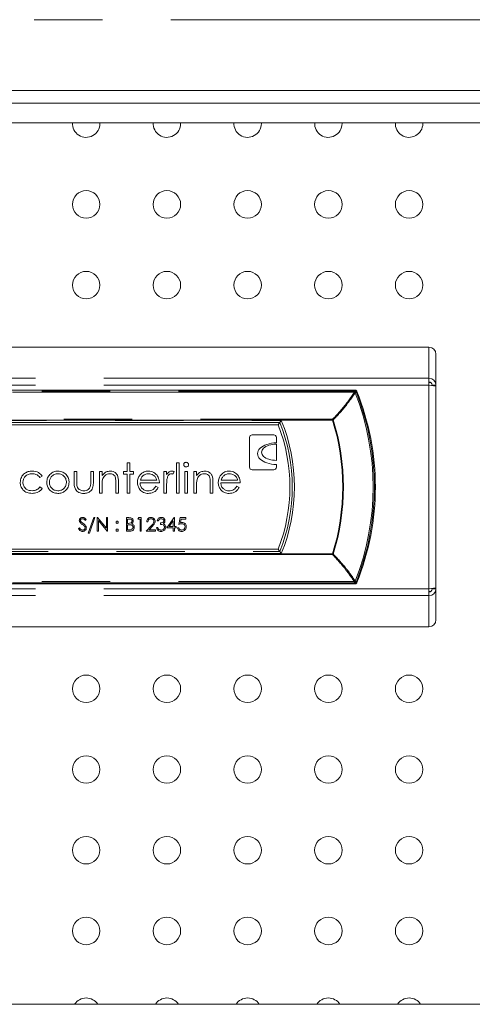
# Model space of a CAD drawing. Units: millimetres. Extents: x 0 to 586, y 0 to 420.
# Drawn here: x 380 to 388, y 308 to 326 of the extents above; entities that cross this region are included whole.
import ezdxf

# ---------------------------------------------------------------- set-up
doc = ezdxf.new("R2010")
doc.units = ezdxf.units.MM
doc.linetypes.add('PHANTOM', pattern=[12.7, 6.35, -1.27, 1.27, -1.27, 1.27, -1.27])

msp = doc.modelspace()

# ---------------------------------------------------------------- linework, layer by layer
at = {"color": 8, "linetype": 'PHANTOM', "lineweight": 0}
for p, q in [((465.064, 326.165), (364.314, 326.165)), ((387.309, 320.081), (387.309, 319.502)), ((368.569, 319.502), (387.309, 319.502)), ((368.569, 319.374), (387.309, 319.374)), ((369.956, 319.266), (385.922, 319.266)), ((385.922, 319.242), (369.956, 319.242)), ((385.922, 319.266), (385.922, 319.242)), ((385.937, 319.231), (385.959, 319.24)), ((385.959, 319.24), (385.959, 319.241)), ((387.309, 319.374), (387.309, 315.593)), ((370.361, 318.741), (385.517, 318.741)), ((385.517, 318.725), (370.361, 318.725)), ((371.314, 318.721), (384.564, 318.721)), ((384.537, 318.681), (371.341, 318.681)), ((385.517, 318.741), (385.517, 318.725)), ((385.529, 318.729), (385.517, 318.725)), ((370.361, 316.241), (385.517, 316.241)), ((385.517, 316.226), (370.361, 316.226)), ((384.564, 316.246), (371.314, 316.246)), ((371.341, 316.286), (384.537, 316.286)), ((385.517, 316.241), (385.529, 316.238)), ((385.517, 316.241), (385.517, 316.226)), ((368.569, 315.593), (387.309, 315.593)), ((369.956, 315.725), (385.922, 315.725)), ((385.922, 315.701), (369.956, 315.701)), ((385.922, 315.725), (385.922, 315.701)), ((385.959, 315.727), (385.937, 315.736)), ((385.959, 315.726), (385.959, 315.727)), ((368.569, 315.465), (387.309, 315.465)), ((387.309, 315.465), (387.309, 314.885))]:
    msp.add_line(p, q, dxfattribs=at)
at = {"color": 7, "linetype": 'Continuous', "lineweight": 15}
for p, q in [((465.064, 324.851), (364.314, 324.851)), ((464.539, 324.612), (364.839, 324.612)), ((465.057, 324.251), (364.321, 324.251)), ((381.194, 324.234), (381.193, 324.251)), ((382.694, 324.234), (382.693, 324.251)), ((384.194, 324.234), (384.193, 324.251)), ((385.694, 324.234), (385.693, 324.251)), ((387.194, 324.234), (387.193, 324.251)), ((368.569, 320.081), (387.309, 320.081)), ((387.439, 319.951), (387.439, 319.377)), ((387.309, 319.374), (387.309, 319.502)), ((387.309, 319.424), (387.346, 319.42)), ((385.934, 319.283), (369.944, 319.283)), ((387.439, 319.357), (387.309, 319.374)), ((387.439, 319.377), (387.369, 319.377)), ((387.369, 319.377), (387.369, 319.366)), ((387.439, 319.377), (387.439, 319.357)), ((387.439, 319.357), (387.439, 315.609)), ((384.508, 318.638), (384.537, 318.681)), ((371.37, 318.638), (384.508, 318.638)), ((383.973, 318.402), (383.973, 317.852)), ((384.423, 318.452), (384.023, 318.452)), ((384.473, 318.302), (384.473, 318.402)), ((384.473, 317.977), (384.473, 318.277)), ((380.713, 317.772), (380.762, 317.772)), ((380.713, 317.58), (380.713, 317.772)), ((380.762, 317.772), (380.762, 317.585)), ((381.023, 317.772), (381.072, 317.772)), ((381.023, 317.585), (381.023, 317.772)), ((381.072, 317.772), (381.072, 317.576)), ((381.185, 317.772), (381.235, 317.772)), ((381.185, 317.37), (381.185, 317.772)), ((381.235, 317.772), (381.235, 317.699)), ((381.63, 317.722), (381.63, 317.772)), ((381.63, 317.772), (381.7, 317.772)), ((381.7, 317.934), (381.749, 317.934)), ((381.7, 317.772), (381.7, 317.934)), ((381.749, 317.934), (381.749, 317.772)), ((381.749, 317.772), (381.82, 317.772)), ((381.82, 317.772), (381.82, 317.722)), ((382.384, 317.772), (382.433, 317.772)), ((382.384, 317.37), (382.384, 317.772)), ((382.433, 317.772), (382.433, 317.713)), ((382.574, 317.765), (382.547, 317.722)), ((382.617, 317.934), (382.666, 317.934)), ((382.617, 317.37), (382.617, 317.934)), ((382.666, 317.934), (382.666, 317.37)), ((382.772, 317.772), (382.821, 317.772)), ((382.772, 317.37), (382.772, 317.772)), ((382.821, 317.772), (382.821, 317.37)), ((382.941, 317.772), (382.99, 317.772)), ((382.941, 317.37), (382.941, 317.772)), ((382.99, 317.772), (382.99, 317.699)), ((384.023, 317.802), (384.423, 317.802)), ((384.473, 317.852), (384.473, 317.902)), ((380.121, 317.685), (380.079, 317.659)), ((381.7, 317.722), (381.63, 317.722)), ((381.7, 317.37), (381.7, 317.722)), ((381.749, 317.722), (381.749, 317.37)), ((381.82, 317.722), (381.749, 317.722)), ((381.945, 317.61), (382.25, 317.61)), ((383.447, 317.61), (383.752, 317.61)), ((380.079, 317.483), (380.121, 317.455)), ((381.235, 317.515), (381.235, 317.37)), ((381.488, 317.37), (381.488, 317.559)), ((381.538, 317.575), (381.538, 317.37)), ((382.299, 317.56), (381.94, 317.56)), ((382.234, 317.497), (382.278, 317.474)), ((382.433, 317.505), (382.433, 317.37)), ((382.99, 317.515), (382.99, 317.37)), ((383.244, 317.37), (383.244, 317.559)), ((383.294, 317.575), (383.294, 317.37)), ((383.801, 317.56), (383.442, 317.56)), ((383.736, 317.497), (383.78, 317.474)), ((381.235, 317.37), (381.185, 317.37)), ((381.538, 317.37), (381.488, 317.37)), ((381.749, 317.37), (381.7, 317.37)), ((382.433, 317.37), (382.384, 317.37)), ((382.666, 317.37), (382.617, 317.37)), ((382.821, 317.37), (382.772, 317.37)), ((382.99, 317.37), (382.941, 317.37)), ((383.294, 317.37), (383.244, 317.37)), ((380.939, 316.877), (380.918, 316.862)), ((380.974, 316.628), (381.079, 316.919)), ((381.102, 316.919), (380.998, 316.628)), ((381.079, 316.919), (381.102, 316.919)), ((381.144, 316.913), (381.149, 316.913)), ((381.144, 316.663), (381.144, 316.913)), ((381.149, 316.913), (381.314, 316.716)), ((381.331, 316.663), (381.166, 316.859)), ((381.166, 316.859), (381.166, 316.663)), ((381.314, 316.913), (381.336, 316.913)), ((381.314, 316.716), (381.314, 316.913)), ((381.336, 316.913), (381.336, 316.663)), ((381.685, 316.913), (381.734, 316.913)), ((381.685, 316.663), (381.685, 316.913)), ((381.708, 316.887), (381.708, 316.807)), ((381.738, 316.887), (381.708, 316.887)), ((381.9, 316.887), (381.915, 316.913)), ((381.939, 316.887), (381.9, 316.887)), ((381.915, 316.913), (381.961, 316.913)), ((381.939, 316.663), (381.939, 316.887)), ((381.961, 316.913), (381.961, 316.663)), ((382.278, 316.855), (382.256, 316.855)), ((382.439, 316.721), (382.575, 316.919)), ((382.557, 316.855), (382.483, 316.746)), ((382.557, 316.746), (382.557, 316.855)), ((382.575, 316.919), (382.58, 316.919)), ((382.58, 316.919), (382.58, 316.746)), ((382.66, 316.788), (382.685, 316.913)), ((382.685, 316.913), (382.788, 316.913)), ((382.703, 316.887), (382.69, 316.822)), ((382.788, 316.887), (382.703, 316.887)), ((382.788, 316.913), (382.788, 316.887)), ((380.794, 316.711), (380.816, 316.724)), ((381.708, 316.807), (381.723, 316.807)), ((381.708, 316.782), (381.708, 316.689)), ((381.723, 316.782), (381.708, 316.782)), ((381.708, 316.689), (381.74, 316.689)), ((382.054, 316.663), (382.151, 316.766)), ((382.086, 316.836), (382.064, 316.836)), ((382.17, 316.755), (382.108, 316.689)), ((382.108, 316.689), (382.224, 316.689)), ((382.224, 316.689), (382.224, 316.663)), ((382.246, 316.73), (382.269, 316.73)), ((382.317, 316.788), (382.317, 316.814)), ((382.557, 316.721), (382.439, 316.721)), ((382.483, 316.746), (382.557, 316.746)), ((382.557, 316.663), (382.557, 316.721)), ((382.58, 316.746), (382.609, 316.746)), ((382.58, 316.721), (382.58, 316.663)), ((382.609, 316.721), (382.58, 316.721)), ((382.609, 316.746), (382.609, 316.721)), ((382.634, 316.727), (382.657, 316.727)), ((380.998, 316.628), (380.974, 316.628)), ((381.166, 316.663), (381.144, 316.663)), ((381.336, 316.663), (381.331, 316.663)), ((381.753, 316.663), (381.685, 316.663)), ((381.961, 316.663), (381.939, 316.663)), ((382.224, 316.663), (382.054, 316.663)), ((382.58, 316.663), (382.557, 316.663)), ((384.508, 316.329), (371.37, 316.329)), ((384.508, 316.329), (384.537, 316.286)), ((369.944, 315.683), (385.934, 315.683)), ((387.309, 315.593), (387.439, 315.609)), ((387.309, 315.465), (387.309, 315.593)), ((387.369, 315.601), (387.369, 315.59)), ((387.439, 315.59), (387.369, 315.59)), ((387.439, 315.609), (387.439, 315.59)), ((387.439, 315.59), (387.439, 315.015)), ((387.346, 315.547), (387.309, 315.543)), ((387.309, 314.885), (378.618, 314.885)), ((364.239, 307.871), (465.184, 307.871))]:
    msp.add_line(p, q, dxfattribs=at)
at = {"color": 8, "linetype": 'PHANTOM', "lineweight": 0, "flags": 128}
for points in [[(385.922, 319.266), (385.928, 319.274), (385.934, 319.283)], [(385.959, 319.241), (385.957, 319.243), (385.955, 319.244), (385.951, 319.245), (385.946, 319.246), (385.941, 319.246), (385.935, 319.245), (385.928, 319.243), (385.922, 319.242)], [(385.959, 319.24), (385.958, 319.242), (385.955, 319.244), (385.951, 319.245), (385.946, 319.245), (385.941, 319.245), (385.935, 319.244), (385.929, 319.243), (385.922, 319.241)], [(385.971, 319.258), (385.969, 319.255), (385.961, 319.244), (385.959, 319.241)], [(385.922, 315.726), (385.929, 315.724), (385.935, 315.723), (385.941, 315.722), (385.946, 315.722), (385.951, 315.722), (385.955, 315.723), (385.958, 315.725), (385.959, 315.727)], [(385.922, 315.725), (385.928, 315.723), (385.935, 315.722), (385.941, 315.721), (385.946, 315.721), (385.951, 315.721), (385.955, 315.722), (385.957, 315.724), (385.959, 315.726)], [(385.934, 315.683), (385.928, 315.693), (385.922, 315.701)], [(385.959, 315.726), (385.961, 315.723), (385.968, 315.712), (385.971, 315.708)]]:
    msp.add_lwpolyline(points, dxfattribs=at)
at = {"color": 7, "linetype": 'Continuous', "lineweight": 15}
for centre in [(380.939, 322.734), (382.439, 322.734), (383.939, 322.734), (385.439, 322.734), (386.939, 322.734), (380.939, 321.234), (382.439, 321.234), (383.939, 321.234), (385.439, 321.234), (386.939, 321.234), (380.939, 313.734), (382.439, 313.734), (383.939, 313.734), (385.439, 313.734), (386.939, 313.734), (380.939, 312.234), (382.439, 312.234), (383.939, 312.234), (385.439, 312.234), (386.939, 312.234), (380.939, 310.734), (382.439, 310.734), (383.939, 310.734), (385.439, 310.734), (386.939, 310.734), (380.939, 309.234), (382.439, 309.234), (383.939, 309.234), (385.439, 309.234), (386.939, 309.234)]:
    msp.add_circle(centre, 0.255, dxfattribs=at)
for centre, radius, start, end in [((380.939, 324.234), 0.255, 176.1462, 0), ((382.439, 324.234), 0.255, 176.1462, 0), ((383.939, 324.234), 0.255, 176.1462, 0), ((385.439, 324.234), 0.255, 176.1462, 0), ((386.939, 324.234), 0.255, 176.1462, 0), ((381.535, 317.483), 4.777, 338.1908, 21.8092), ((381.535, 317.483), 3.232, 338.2533, 21.7467), ((381.535, 317.483), 3.189, 338.7742, 21.2258), ((384.023, 318.402), 0.05, 90, 180), ((384.423, 318.402), 0.05, 0, 90), ((384.023, 317.852), 0.05, 180, 270), ((384.423, 317.852), 0.05, 270, 0), ((380.939, 307.734), 0.255, 32.534, 147.466), ((382.439, 307.734), 0.255, 32.534, 147.466), ((383.939, 307.734), 0.255, 32.534, 147.466), ((385.439, 307.734), 0.255, 32.534, 147.466), ((386.939, 307.734), 0.255, 32.534, 147.466)]:
    msp.add_arc(centre, radius, start, end, dxfattribs=at)
at = {"color": 8, "linetype": 'PHANTOM', "lineweight": 0}
for centre, radius, start, end in [((385.922, 319.226), 0.04, 21.7174, 89.9485), ((385.864, 319.138), 0.118, 52.2434, 60.7899), ((381.535, 317.483), 4.736, 338.3415, 21.6585), ((381.535, 317.483), 4.76, 338.3415, 21.6585), ((381.535, 317.483), 3.272, 337.7789, 22.2211), ((385.429, 318.636), 0.136, 42.7733, 49.9284), ((381.535, 317.483), 4.171, 342.6769, 17.3231), ((381.535, 317.483), 4.184, 342.6769, 17.3231), ((385.429, 316.33), 0.136, 310.0716, 317.2267), ((385.864, 315.829), 0.118, 299.2101, 307.7566), ((385.922, 315.741), 0.04, 270.0515, 338.2826)]:
    msp.add_arc(centre, radius, start, end, dxfattribs=at)
at = {"color": 7, "linetype": 'Continuous', "lineweight": 15}
for centre, major_axis, ratio, start_param, end_param in [((387.309, 319.951), (0.13, 0), 0.998991, 0, 1.570796), ((387.309, 319.374), (0.115, 0.062), 0.974488, 5.800554, 7.37135), ((387.309, 319.374), (0.0487, 0.0367), 0.952579, 5.660715, 7.231511), ((384.473, 318.102), (0.35, 0), 0.571429, 1.570796, 4.712389), ((384.473, 318.127), (0.275, 0), 0.545455, 1.570796, 4.712389), ((387.309, 315.593), (0.115, -0.062), 0.974488, 5.195021, 6.765817), ((387.309, 315.593), (0.0487, -0.0367), 0.952579, 5.334859, 6.905656), ((387.309, 315.015), (0.13, 0), 0.998991, 4.712389, 6.283185)]:
    msp.add_ellipse(centre, major_axis=major_axis, ratio=ratio, start_param=start_param, end_param=end_param, dxfattribs=at)
at = {"color": 8, "linetype": 'PHANTOM', "lineweight": 0}
for centre, start_param, end_param in [((381.535, 317.568), 5.076627, 5.076758), ((381.535, 317.398), 4.34802, 4.348151)]:
    msp.add_ellipse(centre, major_axis=(0, 4.695), ratio=0.999891, start_param=start_param, end_param=end_param, dxfattribs=at)
for points, knots in [([(385.517, 318.741), (385.578, 318.805), (385.727, 318.962), (385.849, 319.137), (385.922, 319.241)], [0, 0, 0, 0, 0.407836, 1, 1, 1, 1]), ([(385.937, 319.231), (385.863, 319.127), (385.747, 318.963), (385.601, 318.802), (385.539, 318.739), (385.529, 318.729)], [0, 0, 0, 0, 0.592122, 0.935671, 1, 1, 1, 1]), ([(385.922, 315.726), (385.864, 315.809), (385.743, 315.985), (385.595, 316.143), (385.517, 316.226)], [0, 0, 0, 0, 0.474706, 1, 1, 1, 1]), ([(385.529, 316.238), (385.607, 316.154), (385.741, 316.011), (385.869, 315.837), (385.925, 315.753), (385.937, 315.736)], [0, 0, 0, 0, 0.525268, 0.902422, 1, 1, 1, 1])]:
    msp.add_open_spline(points, degree=3, knots=knots, dxfattribs=at)
at = {"color": 7, "linetype": 'Continuous', "lineweight": 15}
for points, knots in [([(385.934, 319.283), (385.938, 319.283), (385.947, 319.282), (385.959, 319.275), (385.967, 319.267), (385.97, 319.26), (385.971, 319.258)], [0, 0, 0, 0, 0.2833329, 0.5666701, 0.8499209, 1, 1, 1, 1]), ([(384.537, 318.681), (384.538, 318.681), (384.538, 318.683), (384.543, 318.689), (384.549, 318.698), (384.556, 318.708), (384.561, 318.717), (384.564, 318.721), (384.564, 318.721)], [0, 0, 0, 0, 0.181104, 0.361607, 0.556896, 0.785936, 0.993741, 1, 1, 1, 1]), ([(379.712, 317.567), (379.716, 317.6), (379.725, 317.664), (379.786, 317.734), (379.861, 317.773), (379.911, 317.777), (379.937, 317.779)], [0, 0, 0, 0, 0.279381, 0.558782, 0.779281, 1, 1, 1, 1]), ([(379.937, 317.779), (379.978, 317.774), (380.052, 317.766), (380.1, 317.709), (380.121, 317.685)], [0, 0, 0, 0, 0.560655, 1, 1, 1, 1]), ([(380.26, 317.712), (380.285, 317.734), (380.33, 317.772), (380.388, 317.777), (380.413, 317.779)], [0, 0, 0, 0, 0.55888, 1, 1, 1, 1]), ([(380.413, 317.779), (380.446, 317.775), (380.504, 317.769), (380.547, 317.73), (380.566, 317.713)], [0, 0, 0, 0, 0.559182, 1, 1, 1, 1]), ([(381.235, 317.699), (381.258, 317.724), (381.3, 317.77), (381.361, 317.776), (381.388, 317.779)], [0, 0, 0, 0, 0.559141, 1, 1, 1, 1]), ([(381.388, 317.779), (381.406, 317.777), (381.442, 317.774), (381.489, 317.745), (381.537, 317.681), (381.537, 317.619), (381.538, 317.575)], [0, 0, 0, 0, 0.187021, 0.37389, 0.56061, 1, 1, 1, 1]), ([(381.937, 317.704), (381.961, 317.728), (382.006, 317.772), (382.067, 317.777), (382.094, 317.779)], [0, 0, 0, 0, 0.558577, 1, 1, 1, 1]), ([(382.094, 317.779), (382.13, 317.775), (382.193, 317.767), (382.237, 317.72), (382.256, 317.7)], [0, 0, 0, 0, 0.5589188, 1, 1, 1, 1]), ([(382.433, 317.713), (382.447, 317.731), (382.466, 317.758), (382.504, 317.776), (382.522, 317.778), (382.531, 317.779)], [0, 0, 0, 0, 0.558788, 0.779481, 1, 1, 1, 1]), ([(382.531, 317.779), (382.54, 317.778), (382.555, 317.776), (382.569, 317.768), (382.574, 317.765)], [0, 0, 0, 0, 0.559243, 1, 1, 1, 1]), ([(382.751, 317.898), (382.752, 317.905), (382.753, 317.918), (382.766, 317.932), (382.781, 317.94), (382.791, 317.941), (382.796, 317.941)], [0, 0, 0, 0, 0.279289, 0.558897, 0.779452, 1, 1, 1, 1]), ([(382.796, 317.856), (382.79, 317.857), (382.777, 317.858), (382.762, 317.869), (382.752, 317.883), (382.751, 317.893), (382.751, 317.898)], [0, 0, 0, 0, 0.279784, 0.559698, 0.779921, 1, 1, 1, 1]), ([(382.796, 317.941), (382.803, 317.94), (382.816, 317.939), (382.831, 317.928), (382.841, 317.914), (382.842, 317.904), (382.842, 317.898)], [0, 0, 0, 0, 0.279869, 0.559866, 0.779911, 1, 1, 1, 1]), ([(382.842, 317.898), (382.841, 317.892), (382.839, 317.879), (382.826, 317.866), (382.812, 317.857), (382.801, 317.857), (382.796, 317.856)], [0, 0, 0, 0, 0.27916, 0.558862, 0.779356, 1, 1, 1, 1]), ([(382.99, 317.699), (383.014, 317.724), (383.056, 317.77), (383.117, 317.776), (383.143, 317.779)], [0, 0, 0, 0, 0.559141, 1, 1, 1, 1]), ([(383.143, 317.779), (383.161, 317.777), (383.197, 317.774), (383.245, 317.745), (383.293, 317.681), (383.293, 317.619), (383.294, 317.575)], [0, 0, 0, 0, 0.187021, 0.37389, 0.56061, 1, 1, 1, 1]), ([(383.439, 317.704), (383.463, 317.728), (383.507, 317.772), (383.569, 317.777), (383.596, 317.779)], [0, 0, 0, 0, 0.558577, 1, 1, 1, 1]), ([(383.596, 317.779), (383.631, 317.775), (383.695, 317.767), (383.739, 317.72), (383.758, 317.7)], [0, 0, 0, 0, 0.558919, 1, 1, 1, 1]), ([(379.933, 317.729), (379.908, 317.727), (379.86, 317.723), (379.803, 317.682), (379.767, 317.629), (379.763, 317.591), (379.761, 317.572)], [0, 0, 0, 0, 0.280136, 0.559769, 0.77989, 1, 1, 1, 1]), ([(380.079, 317.659), (380.056, 317.682), (380.015, 317.723), (379.958, 317.727), (379.933, 317.729)], [0, 0, 0, 0, 0.558451, 1, 1, 1, 1]), ([(380.205, 317.57), (380.208, 317.599), (380.213, 317.652), (380.246, 317.694), (380.26, 317.712)], [0, 0, 0, 0, 0.559285, 1, 1, 1, 1]), ([(380.413, 317.729), (380.39, 317.727), (380.343, 317.721), (380.291, 317.677), (380.259, 317.625), (380.256, 317.588), (380.255, 317.569)], [0, 0, 0, 0, 0.279484, 0.559256, 0.779547, 1, 1, 1, 1]), ([(380.572, 317.569), (380.569, 317.593), (380.564, 317.64), (380.52, 317.692), (380.469, 317.724), (380.432, 317.728), (380.413, 317.729)], [0, 0, 0, 0, 0.279586, 0.559398, 0.779653, 1, 1, 1, 1]), ([(380.566, 317.713), (380.584, 317.689), (380.616, 317.646), (380.619, 317.593), (380.621, 317.57)], [0, 0, 0, 0, 0.559216, 1, 1, 1, 1]), ([(380.893, 317.363), (380.862, 317.365), (380.801, 317.37), (380.735, 317.432), (380.714, 317.508), (380.713, 317.556), (380.713, 317.58)], [0, 0, 0, 0, 0.280053, 0.557959, 0.778388, 1, 1, 1, 1]), ([(380.762, 317.585), (380.762, 317.568), (380.762, 317.536), (380.768, 317.505), (380.77, 317.491)], [0, 0, 0, 0, 0.5603768, 1, 1, 1, 1]), ([(381.015, 317.487), (381.018, 317.505), (381.023, 317.538), (381.023, 317.571), (381.023, 317.585)], [0, 0, 0, 0, 0.559371, 1, 1, 1, 1]), ([(381.242, 317.623), (381.239, 317.603), (381.235, 317.567), (381.235, 317.531), (381.235, 317.515)], [0, 0, 0, 0, 0.559658, 1, 1, 1, 1]), ([(381.379, 317.729), (381.362, 317.728), (381.327, 317.724), (381.286, 317.696), (381.256, 317.662), (381.247, 317.636), (381.242, 317.623)], [0, 0, 0, 0, 0.279553, 0.559373, 0.779703, 1, 1, 1, 1]), ([(381.483, 317.65), (381.479, 317.663), (381.471, 317.689), (381.435, 317.724), (381.4, 317.727), (381.379, 317.729)], [0, 0, 0, 0, 0.281192, 0.561331, 1, 1, 1, 1]), ([(381.488, 317.559), (381.489, 317.576), (381.489, 317.607), (381.485, 317.637), (381.483, 317.65)], [0, 0, 0, 0, 0.560255, 1, 1, 1, 1]), ([(381.89, 317.57), (381.893, 317.597), (381.897, 317.646), (381.925, 317.686), (381.937, 317.704)], [0, 0, 0, 0, 0.559427, 1, 1, 1, 1]), ([(381.993, 317.692), (381.981, 317.678), (381.959, 317.654), (381.949, 317.623), (381.945, 317.61)], [0, 0, 0, 0, 0.5587953, 1, 1, 1, 1]), ([(382.096, 317.729), (382.075, 317.728), (382.037, 317.724), (382.006, 317.702), (381.993, 317.692)], [0, 0, 0, 0, 0.559458, 1, 1, 1, 1]), ([(382.25, 317.61), (382.244, 317.629), (382.232, 317.667), (382.19, 317.705), (382.143, 317.726), (382.112, 317.728), (382.096, 317.729)], [0, 0, 0, 0, 0.280138, 0.559194, 0.779598, 1, 1, 1, 1]), ([(382.256, 317.7), (382.27, 317.675), (382.296, 317.632), (382.298, 317.582), (382.299, 317.56)], [0, 0, 0, 0, 0.558897, 1, 1, 1, 1]), ([(382.442, 317.643), (382.439, 317.617), (382.433, 317.571), (382.433, 317.525), (382.433, 317.505)], [0, 0, 0, 0, 0.559636, 1, 1, 1, 1]), ([(382.522, 317.729), (382.51, 317.727), (382.487, 317.722), (382.457, 317.689), (382.448, 317.66), (382.442, 317.643)], [0, 0, 0, 0, 0.278336, 0.558768, 1, 1, 1, 1]), ([(382.547, 317.722), (382.543, 317.724), (382.535, 317.728), (382.526, 317.729), (382.522, 317.729)], [0, 0, 0, 0, 0.5603957, 1, 1, 1, 1]), ([(382.998, 317.623), (382.995, 317.603), (382.99, 317.567), (382.99, 317.531), (382.99, 317.515)], [0, 0, 0, 0, 0.559658, 1, 1, 1, 1]), ([(383.135, 317.729), (383.117, 317.728), (383.082, 317.724), (383.042, 317.696), (383.012, 317.662), (383.003, 317.636), (382.998, 317.623)], [0, 0, 0, 0, 0.279553, 0.559373, 0.779703, 1, 1, 1, 1]), ([(383.238, 317.65), (383.234, 317.663), (383.227, 317.689), (383.191, 317.724), (383.156, 317.727), (383.135, 317.729)], [0, 0, 0, 0, 0.281192, 0.561331, 1, 1, 1, 1]), ([(383.244, 317.559), (383.244, 317.576), (383.245, 317.607), (383.24, 317.637), (383.238, 317.65)], [0, 0, 0, 0, 0.560255, 1, 1, 1, 1]), ([(383.392, 317.57), (383.395, 317.597), (383.399, 317.646), (383.427, 317.686), (383.439, 317.704)], [0, 0, 0, 0, 0.559427, 1, 1, 1, 1]), ([(383.495, 317.692), (383.483, 317.678), (383.461, 317.654), (383.451, 317.623), (383.447, 317.61)], [0, 0, 0, 0, 0.5587953, 1, 1, 1, 1]), ([(383.598, 317.729), (383.577, 317.728), (383.539, 317.724), (383.508, 317.702), (383.495, 317.692)], [0, 0, 0, 0, 0.559458, 1, 1, 1, 1]), ([(383.752, 317.61), (383.746, 317.629), (383.734, 317.667), (383.692, 317.705), (383.645, 317.726), (383.614, 317.728), (383.598, 317.729)], [0, 0, 0, 0, 0.280138, 0.559194, 0.779598, 1, 1, 1, 1]), ([(383.758, 317.7), (383.772, 317.675), (383.797, 317.632), (383.8, 317.582), (383.801, 317.56)], [0, 0, 0, 0, 0.558897, 1, 1, 1, 1]), ([(379.932, 317.363), (379.901, 317.366), (379.838, 317.371), (379.765, 317.425), (379.719, 317.493), (379.714, 317.543), (379.712, 317.567)], [0, 0, 0, 0, 0.280077, 0.559647, 0.779819, 1, 1, 1, 1]), ([(379.761, 317.572), (379.764, 317.547), (379.771, 317.499), (379.818, 317.445), (379.875, 317.416), (379.914, 317.414), (379.933, 317.412)], [0, 0, 0, 0, 0.279332, 0.558778, 0.779267, 1, 1, 1, 1]), ([(380.121, 317.455), (380.108, 317.439), (380.082, 317.407), (380.017, 317.37), (379.965, 317.366), (379.932, 317.363)], [0, 0, 0, 0, 0.280196, 0.560588, 1, 1, 1, 1]), ([(379.933, 317.412), (379.965, 317.416), (380.022, 317.423), (380.062, 317.464), (380.079, 317.483)], [0, 0, 0, 0, 0.558788, 1, 1, 1, 1]), ([(380.413, 317.363), (380.383, 317.366), (380.321, 317.372), (380.253, 317.429), (380.212, 317.497), (380.207, 317.546), (380.205, 317.57)], [0, 0, 0, 0, 0.279776, 0.559179, 0.779592, 1, 1, 1, 1]), ([(380.255, 317.569), (380.257, 317.546), (380.263, 317.5), (380.305, 317.447), (380.358, 317.417), (380.395, 317.414), (380.413, 317.412)], [0, 0, 0, 0, 0.279618, 0.559167, 0.779512, 1, 1, 1, 1]), ([(380.621, 317.57), (380.617, 317.539), (380.61, 317.478), (380.554, 317.409), (380.486, 317.368), (380.437, 317.365), (380.413, 317.363)], [0, 0, 0, 0, 0.279521, 0.559381, 0.779507, 1, 1, 1, 1]), ([(380.413, 317.412), (380.436, 317.415), (380.483, 317.42), (380.536, 317.462), (380.566, 317.514), (380.57, 317.551), (380.572, 317.569)], [0, 0, 0, 0, 0.2797454, 0.5591127, 0.7796058, 1, 1, 1, 1]), ([(380.77, 317.491), (380.776, 317.478), (380.788, 317.451), (380.832, 317.419), (380.87, 317.415), (380.893, 317.412)], [0, 0, 0, 0, 0.280117, 0.560544, 1, 1, 1, 1]), ([(381.072, 317.576), (381.072, 317.546), (381.071, 317.486), (381.032, 317.408), (380.964, 317.367), (380.917, 317.364), (380.893, 317.363)], [0, 0, 0, 0, 0.281501, 0.559646, 0.779298, 1, 1, 1, 1]), ([(380.893, 317.412), (380.908, 317.413), (380.936, 317.415), (380.973, 317.432), (381.001, 317.457), (381.01, 317.477), (381.015, 317.487)], [0, 0, 0, 0, 0.28027, 0.560007, 0.780074, 1, 1, 1, 1]), ([(382.093, 317.363), (382.062, 317.365), (382.001, 317.371), (381.935, 317.43), (381.897, 317.498), (381.893, 317.546), (381.89, 317.57)], [0, 0, 0, 0, 0.279885, 0.558859, 0.779462, 1, 1, 1, 1]), ([(381.94, 317.56), (381.942, 317.538), (381.947, 317.495), (381.986, 317.446), (382.035, 317.416), (382.069, 317.413), (382.086, 317.412)], [0, 0, 0, 0, 0.279963, 0.559359, 0.779526, 1, 1, 1, 1]), ([(382.086, 317.412), (382.103, 317.413), (382.136, 317.416), (382.193, 317.44), (382.219, 317.475), (382.234, 317.497)], [0, 0, 0, 0, 0.280534, 0.560966, 1, 1, 1, 1]), ([(382.278, 317.474), (382.267, 317.455), (382.245, 317.419), (382.181, 317.372), (382.126, 317.366), (382.093, 317.363)], [0, 0, 0, 0, 0.280919, 0.561407, 1, 1, 1, 1]), ([(383.595, 317.363), (383.564, 317.365), (383.503, 317.371), (383.437, 317.43), (383.399, 317.498), (383.395, 317.546), (383.392, 317.57)], [0, 0, 0, 0, 0.279885, 0.558859, 0.779462, 1, 1, 1, 1]), ([(383.442, 317.56), (383.444, 317.538), (383.449, 317.495), (383.488, 317.446), (383.537, 317.416), (383.571, 317.413), (383.588, 317.412)], [0, 0, 0, 0, 0.279963, 0.559359, 0.779526, 1, 1, 1, 1]), ([(383.588, 317.412), (383.605, 317.413), (383.638, 317.416), (383.695, 317.44), (383.721, 317.475), (383.736, 317.497)], [0, 0, 0, 0, 0.280534, 0.560966, 1, 1, 1, 1]), ([(383.78, 317.474), (383.769, 317.455), (383.747, 317.419), (383.683, 317.372), (383.628, 317.366), (383.595, 317.363)], [0, 0, 0, 0, 0.280919, 0.561407, 1, 1, 1, 1]), ([(380.81, 316.861), (380.812, 316.87), (380.814, 316.888), (380.831, 316.907), (380.851, 316.918), (380.865, 316.919), (380.872, 316.919)], [0, 0, 0, 0, 0.279553, 0.558798, 0.779378, 1, 1, 1, 1]), ([(380.824, 316.823), (380.82, 316.829), (380.812, 316.841), (380.811, 316.855), (380.81, 316.861)], [0, 0, 0, 0, 0.5598405, 1, 1, 1, 1]), ([(380.87, 316.894), (380.865, 316.893), (380.854, 316.893), (380.842, 316.885), (380.834, 316.874), (380.833, 316.866), (380.833, 316.862)], [0, 0, 0, 0, 0.280274, 0.559931, 0.77992, 1, 1, 1, 1]), ([(380.833, 316.862), (380.833, 316.859), (380.834, 316.852), (380.839, 316.84), (380.846, 316.834), (380.849, 316.83)], [0, 0, 0, 0, 0.279946, 0.559774, 1, 1, 1, 1]), ([(380.918, 316.862), (380.914, 316.867), (380.907, 316.876), (380.895, 316.887), (380.883, 316.893), (380.874, 316.893), (380.87, 316.894)], [0, 0, 0, 0, 0.340409, 0.560482, 0.78018, 1, 1, 1, 1]), ([(380.872, 316.919), (380.88, 316.919), (380.895, 316.917), (380.919, 316.902), (380.931, 316.887), (380.939, 316.877)], [0, 0, 0, 0, 0.27975, 0.559501, 1, 1, 1, 1]), ([(381.493, 316.828), (381.494, 316.831), (381.494, 316.837), (381.5, 316.844), (381.507, 316.848), (381.512, 316.849), (381.514, 316.849)], [0, 0, 0, 0, 0.279585, 0.559454, 0.779697, 1, 1, 1, 1]), ([(381.514, 316.849), (381.517, 316.848), (381.523, 316.848), (381.53, 316.842), (381.534, 316.835), (381.535, 316.83), (381.535, 316.828)], [0, 0, 0, 0, 0.279602, 0.559212, 0.779475, 1, 1, 1, 1]), ([(381.723, 316.807), (381.739, 316.807), (381.758, 316.807), (381.778, 316.82), (381.785, 316.829), (381.79, 316.839), (381.791, 316.847), (381.791, 316.851)], [0, 0, 0, 0, 0.498607, 0.624009, 0.749401, 0.874736, 1, 1, 1, 1]), ([(381.734, 316.913), (381.745, 316.913), (381.766, 316.912), (381.794, 316.899), (381.811, 316.876), (381.813, 316.859), (381.814, 316.851)], [0, 0, 0, 0, 0.281317, 0.559922, 0.779935, 1, 1, 1, 1]), ([(381.791, 316.851), (381.791, 316.857), (381.789, 316.866), (381.782, 316.875), (381.767, 316.886), (381.751, 316.887), (381.738, 316.887)], [0, 0, 0, 0, 0.249284, 0.374925, 0.500645, 1, 1, 1, 1]), ([(381.814, 316.851), (381.813, 316.845), (381.812, 316.833), (381.804, 316.813), (381.792, 316.804), (381.785, 316.798)], [0, 0, 0, 0, 0.280867, 0.561527, 1, 1, 1, 1]), ([(382.064, 316.836), (382.065, 316.848), (382.068, 316.872), (382.089, 316.9), (382.117, 316.917), (382.136, 316.919), (382.145, 316.919)], [0, 0, 0, 0, 0.280029, 0.559515, 0.779668, 1, 1, 1, 1]), ([(382.144, 316.894), (382.136, 316.893), (382.118, 316.891), (382.099, 316.875), (382.089, 316.856), (382.087, 316.843), (382.086, 316.836)], [0, 0, 0, 0, 0.2796987, 0.5588466, 0.7791762, 1, 1, 1, 1]), ([(382.198, 316.843), (382.197, 316.851), (382.195, 316.866), (382.18, 316.883), (382.162, 316.892), (382.15, 316.893), (382.144, 316.894)], [0, 0, 0, 0, 0.279126, 0.558978, 0.77935, 1, 1, 1, 1]), ([(382.145, 316.919), (382.156, 316.918), (382.179, 316.916), (382.203, 316.896), (382.218, 316.871), (382.22, 316.854), (382.221, 316.845)], [0, 0, 0, 0, 0.2798903, 0.5592237, 0.7795824, 1, 1, 1, 1]), ([(382.256, 316.855), (382.259, 316.865), (382.265, 316.884), (382.284, 316.905), (382.307, 316.917), (382.323, 316.919), (382.33, 316.919)], [0, 0, 0, 0, 0.280288, 0.55968, 0.779747, 1, 1, 1, 1]), ([(382.331, 316.894), (382.324, 316.893), (382.311, 316.892), (382.291, 316.88), (382.283, 316.864), (382.278, 316.855)], [0, 0, 0, 0, 0.280636, 0.560364, 1, 1, 1, 1]), ([(382.317, 316.814), (382.331, 316.815), (382.352, 316.817), (382.373, 316.831), (382.38, 316.844), (382.381, 316.851), (382.381, 316.854)], [0, 0, 0, 0, 0.499418, 0.749016, 0.874544, 1, 1, 1, 1]), ([(382.33, 316.919), (382.341, 316.918), (382.361, 316.916), (382.385, 316.9), (382.4, 316.878), (382.402, 316.862), (382.403, 316.854)], [0, 0, 0, 0, 0.280085, 0.559868, 0.780099, 1, 1, 1, 1]), ([(382.381, 316.854), (382.38, 316.861), (382.377, 316.874), (382.358, 316.89), (382.341, 316.892), (382.331, 316.894)], [0, 0, 0, 0, 0.278859, 0.560074, 1, 1, 1, 1]), ([(382.403, 316.854), (382.403, 316.849), (382.402, 316.837), (382.393, 316.818), (382.381, 316.809), (382.374, 316.803)], [0, 0, 0, 0, 0.280508, 0.560792, 1, 1, 1, 1]), ([(380.87, 316.657), (380.861, 316.657), (380.843, 316.659), (380.814, 316.678), (380.802, 316.699), (380.794, 316.711)], [0, 0, 0, 0, 0.27988, 0.559666, 1, 1, 1, 1]), ([(380.816, 316.724), (380.823, 316.712), (380.833, 316.696), (380.855, 316.684), (380.865, 316.683), (380.87, 316.682)], [0, 0, 0, 0, 0.5593206, 0.7797817, 1, 1, 1, 1]), ([(380.865, 316.789), (380.857, 316.795), (380.843, 316.805), (380.83, 316.817), (380.824, 316.823)], [0, 0, 0, 0, 0.560413, 1, 1, 1, 1]), ([(380.849, 316.83), (380.856, 316.825), (380.867, 316.816), (380.878, 316.808), (380.883, 316.805)], [0, 0, 0, 0, 0.559906, 1, 1, 1, 1]), ([(380.911, 316.749), (380.903, 316.757), (380.889, 316.772), (380.873, 316.784), (380.865, 316.789)], [0, 0, 0, 0, 0.559496, 1, 1, 1, 1]), ([(380.87, 316.682), (380.877, 316.683), (380.891, 316.684), (380.907, 316.694), (380.917, 316.709), (380.919, 316.719), (380.919, 316.725)], [0, 0, 0, 0, 0.280276, 0.560148, 0.780153, 1, 1, 1, 1]), ([(380.942, 316.724), (380.941, 316.714), (380.938, 316.693), (380.918, 316.672), (380.895, 316.658), (380.879, 316.657), (380.87, 316.657)], [0, 0, 0, 0, 0.279183, 0.559085, 0.779446, 1, 1, 1, 1]), ([(380.883, 316.805), (380.899, 316.793), (380.921, 316.777), (380.939, 316.747), (380.941, 316.732), (380.942, 316.724)], [0, 0, 0, 0, 0.560115, 0.780284, 1, 1, 1, 1]), ([(380.919, 316.725), (380.919, 316.729), (380.918, 316.738), (380.913, 316.746), (380.911, 316.749)], [0, 0, 0, 0, 0.55899, 1, 1, 1, 1]), ([(381.514, 316.807), (381.511, 316.808), (381.505, 316.808), (381.498, 316.814), (381.494, 316.821), (381.493, 316.826), (381.493, 316.828)], [0, 0, 0, 0, 0.279647, 0.559299, 0.779615, 1, 1, 1, 1]), ([(381.493, 316.681), (381.494, 316.684), (381.494, 316.69), (381.5, 316.697), (381.507, 316.701), (381.512, 316.701), (381.514, 316.701)], [0, 0, 0, 0, 0.279576, 0.559284, 0.779552, 1, 1, 1, 1]), ([(381.514, 316.66), (381.511, 316.66), (381.505, 316.661), (381.498, 316.666), (381.494, 316.673), (381.493, 316.678), (381.493, 316.681)], [0, 0, 0, 0, 0.279581, 0.559143, 0.779575, 1, 1, 1, 1]), ([(381.535, 316.828), (381.535, 316.825), (381.534, 316.819), (381.528, 316.812), (381.521, 316.808), (381.516, 316.807), (381.514, 316.807)], [0, 0, 0, 0, 0.279517, 0.559326, 0.779544, 1, 1, 1, 1]), ([(381.514, 316.701), (381.517, 316.701), (381.523, 316.7), (381.53, 316.695), (381.534, 316.688), (381.535, 316.683), (381.535, 316.681)], [0, 0, 0, 0, 0.2796016, 0.559212, 0.7794752, 1, 1, 1, 1]), ([(381.535, 316.681), (381.534, 316.677), (381.534, 316.671), (381.528, 316.665), (381.521, 316.66), (381.516, 316.66), (381.514, 316.66)], [0, 0, 0, 0, 0.2794691, 0.5593578, 0.7796739, 1, 1, 1, 1]), ([(381.77, 316.779), (381.761, 316.78), (381.745, 316.782), (381.73, 316.782), (381.723, 316.782)], [0, 0, 0, 0, 0.559734, 1, 1, 1, 1]), ([(381.74, 316.689), (381.756, 316.689), (381.781, 316.689), (381.802, 316.708), (381.809, 316.722), (381.81, 316.73), (381.81, 316.734)], [0, 0, 0, 0, 0.49936, 0.748736, 0.874399, 1, 1, 1, 1]), ([(381.833, 316.734), (381.831, 316.723), (381.828, 316.7), (381.806, 316.676), (381.78, 316.664), (381.762, 316.663), (381.753, 316.663)], [0, 0, 0, 0, 0.279141, 0.558654, 0.779059, 1, 1, 1, 1]), ([(381.81, 316.734), (381.81, 316.74), (381.808, 316.752), (381.794, 316.77), (381.779, 316.775), (381.77, 316.779)], [0, 0, 0, 0, 0.279944, 0.560429, 1, 1, 1, 1]), ([(381.785, 316.798), (381.792, 316.795), (381.807, 316.789), (381.823, 316.772), (381.832, 316.753), (381.832, 316.74), (381.833, 316.734)], [0, 0, 0, 0, 0.280382, 0.559606, 0.779765, 1, 1, 1, 1]), ([(382.151, 316.766), (382.163, 316.779), (382.18, 316.796), (382.196, 316.823), (382.198, 316.836), (382.198, 316.843)], [0, 0, 0, 0, 0.560717, 0.780532, 1, 1, 1, 1]), ([(382.221, 316.845), (382.22, 316.835), (382.218, 316.815), (382.198, 316.785), (382.181, 316.767), (382.17, 316.755)], [0, 0, 0, 0, 0.279288, 0.559154, 1, 1, 1, 1]), ([(382.33, 316.657), (382.318, 316.658), (382.295, 316.66), (382.268, 316.679), (382.253, 316.704), (382.248, 316.721), (382.246, 316.73)], [0, 0, 0, 0, 0.279886, 0.558979, 0.779263, 1, 1, 1, 1]), ([(382.269, 316.73), (382.271, 316.723), (382.275, 316.71), (382.284, 316.7), (382.288, 316.696)], [0, 0, 0, 0, 0.560694, 1, 1, 1, 1]), ([(382.288, 316.696), (382.296, 316.691), (382.308, 316.683), (382.324, 316.682), (382.33, 316.682)], [0, 0, 0, 0, 0.558748, 1, 1, 1, 1]), ([(382.394, 316.735), (382.393, 316.739), (382.393, 316.748), (382.385, 316.764), (382.362, 316.785), (382.335, 316.787), (382.317, 316.788)], [0, 0, 0, 0, 0.125587, 0.251191, 0.500605, 1, 1, 1, 1]), ([(382.416, 316.737), (382.414, 316.725), (382.411, 316.7), (382.387, 316.673), (382.359, 316.659), (382.339, 316.657), (382.33, 316.657)], [0, 0, 0, 0, 0.279304, 0.558838, 0.779277, 1, 1, 1, 1]), ([(382.33, 316.682), (382.339, 316.683), (382.356, 316.684), (382.377, 316.697), (382.391, 316.715), (382.393, 316.728), (382.394, 316.735)], [0, 0, 0, 0, 0.280599, 0.560151, 0.780303, 1, 1, 1, 1]), ([(382.374, 316.803), (382.38, 316.8), (382.39, 316.794), (382.398, 316.786), (382.401, 316.782)], [0, 0, 0, 0, 0.559795, 1, 1, 1, 1]), ([(382.401, 316.782), (382.406, 316.774), (382.415, 316.76), (382.416, 316.744), (382.416, 316.737)], [0, 0, 0, 0, 0.559419, 1, 1, 1, 1]), ([(382.71, 316.657), (382.7, 316.658), (382.678, 316.66), (382.654, 316.679), (382.639, 316.702), (382.636, 316.719), (382.634, 316.727)], [0, 0, 0, 0, 0.279625, 0.559019, 0.77938, 1, 1, 1, 1]), ([(382.657, 316.727), (382.659, 316.72), (382.662, 316.706), (382.678, 316.692), (382.695, 316.684), (382.706, 316.683), (382.712, 316.682)], [0, 0, 0, 0, 0.28005, 0.559166, 0.779583, 1, 1, 1, 1]), ([(382.715, 316.801), (382.704, 316.8), (382.685, 316.798), (382.668, 316.791), (382.66, 316.788)], [0, 0, 0, 0, 0.559416, 1, 1, 1, 1]), ([(382.69, 316.822), (382.695, 316.823), (382.705, 316.826), (382.715, 316.826), (382.719, 316.826)], [0, 0, 0, 0, 0.5600642, 1, 1, 1, 1]), ([(382.798, 316.745), (382.796, 316.732), (382.793, 316.706), (382.771, 316.676), (382.741, 316.659), (382.721, 316.657), (382.71, 316.657)], [0, 0, 0, 0, 0.279864, 0.559271, 0.779424, 1, 1, 1, 1]), ([(382.712, 316.682), (382.721, 316.683), (382.74, 316.685), (382.761, 316.703), (382.773, 316.723), (382.775, 316.738), (382.775, 316.746)], [0, 0, 0, 0, 0.279617, 0.559357, 0.779559, 1, 1, 1, 1]), ([(382.775, 316.746), (382.774, 316.754), (382.772, 316.771), (382.756, 316.79), (382.735, 316.8), (382.722, 316.8), (382.715, 316.801)], [0, 0, 0, 0, 0.279539, 0.558617, 0.779047, 1, 1, 1, 1]), ([(382.719, 316.826), (382.731, 316.825), (382.755, 316.823), (382.781, 316.8), (382.796, 316.773), (382.797, 316.754), (382.798, 316.745)], [0, 0, 0, 0, 0.279688, 0.559025, 0.779292, 1, 1, 1, 1]), ([(384.537, 316.286), (384.538, 316.285), (384.538, 316.284), (384.543, 316.278), (384.549, 316.269), (384.556, 316.258), (384.561, 316.25), (384.564, 316.246), (384.564, 316.246)], [0, 0, 0, 0, 0.181104, 0.361607, 0.556896, 0.785936, 0.993741, 1, 1, 1, 1]), ([(385.971, 315.708), (385.969, 315.704), (385.965, 315.696), (385.954, 315.688), (385.943, 315.684), (385.936, 315.684), (385.934, 315.683)], [0, 0, 0, 0, 0.283333, 0.56667, 0.849921, 1, 1, 1, 1])]:
    msp.add_open_spline(points, degree=3, knots=knots, dxfattribs=at)

doc.saveas('drawing.dxf')
